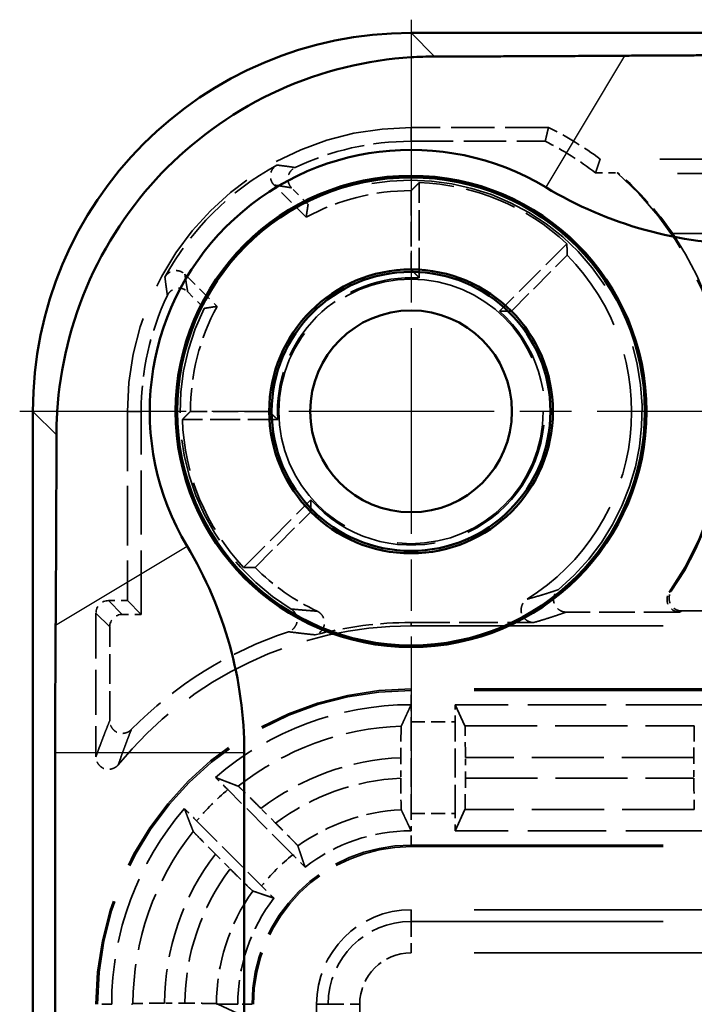
# Model space of a CAD drawing. Units: millimetres. Extents: x 1 to 840, y 1 to 593.
# Drawn here: x 236 to 247, y 383 to 398 of the extents above; entities that cross this region are included whole.
import ezdxf

# ---------------------------------------------------------------- set-up
doc = ezdxf.new("R2010")
doc.units = ezdxf.units.MM
for name, pattern in [('CHAIN', [0.3543, 0.2362, -0.0295, 0.0591, -0.0295]), ('DASH_DOT', [0.37, 0.24, -0.06, 0.01, -0.06]), ('DASHED', [0.2067, 0.1654, -0.0413])]:
    doc.linetypes.add(name, pattern=pattern)
for name, color, linetype, lineweight in [('Mittelpunktmarkierung (ISO)', 1, 'DASH_DOT', 25), ('Sichtbar (ISO)', 7, 'Continuous', 50), ('Sichtbar schmal (ISO)', 1, 'Continuous', 25), ('Verdeckt (ISO)', 5, 'DASHED', 35), ('Verdeckt schmal (ISO)', 5, 'DASHED', 35)]:
    doc.layers.add(name, color=color, linetype=linetype, lineweight=lineweight)

msp = doc.modelspace()

# ---------------------------------------------------------------- linework, layer by layer
at = {"layer": 'Mittelpunktmarkierung (ISO)', "linetype": 'CHAIN', "ltscale": 13.801096}
for p, q in [((242.5326167, 398.3839104), (242.5326167, 385.9639104)), ((248.7426167, 392.1739104), (236.3226167, 392.1739104))]:
    msp.add_line(p, q, dxfattribs=at)
at = {"layer": 'Sichtbar (ISO)'}
for p, q in [((350.5331307, 398.1739104), (242.5321026, 398.1739104)), ((236.5326167, 392.1744245), (236.5326167, 204.1733964)), ((236.886066, 209.5822373), (236.886066, 386.7655835)), ((239.886066, 386.7655835), (239.886066, 209.5822373))]:
    msp.add_line(p, q, dxfattribs=at)
for radius in [3.7361806, 3.71, 2.25, 2.2121207, 1.6]:
    msp.add_circle((242.5326167, 392.1739104), radius, dxfattribs=at)
for centre, radius, start, end in [((242.5326167, 392.1739104), 4.1465506, 58.99728087, 211.00271913), ((247.9409436, 401.1739104), 6.3534494, 238.99728087, 270), ((233.5326167, 386.7655835), 6.3534494, 0, 31.00271913)]:
    msp.add_arc(centre, radius, start, end, dxfattribs=at)
msp.add_ellipse((242.5331308, 392.1733963), major_axis=(-4.2433677, 4.2433677), ratio=0.9998286772, start_param=5.4978728125, end_param=7.0684978018, dxfattribs=at)
msp.add_open_spline([(236.9057991, 391.8012421), (236.9061352, 391.9267825), (236.9099684, 392.0511778), (236.91772, 392.1739104), (236.9612246, 392.8627239), (237.1342544, 393.5937407), (237.7417167, 394.9385582), (238.1761638, 395.5523558), (239.1541713, 396.5303633), (239.767969, 396.9648104), (241.1127864, 397.5722727), (241.8438032, 397.7453025), (242.6553495, 397.7965587), (242.7797447, 397.8003919), (242.905285, 397.800728)], degree=3, knots=[-0.03696637478, -0.03696637478, -0.03696637478, -0.03696637478, 0, 0, 0, 0.20746672207, 0.20746672207, 0.41493344414, 0.41493344414, 0.6224001662, 0.6224001662, 0.82986688827, 0.82986688827, 0.86683330613, 0.86683330613, 0.86683330613, 0.86683330613], dxfattribs=at)
for points, weights in [([(242.905285, 397.800728), (244.295901, 397.801947), (245.9213065, 397.8130311)], [1.13555330494, 1.12612371608, 1.04706188134]), ([(245.9213065, 397.8130311), (247.0108641, 397.8204611), (247.9409436, 397.8204611)], [1.10196054914, 1.09381698029, 1]), ([(236.893496, 388.7852206), (236.9045801, 390.4106261), (236.9057991, 391.8012421)], [1.04706188134, 1.12612371608, 1.13555330494]), ([(236.886066, 386.7655835), (236.886066, 387.695663), (236.893496, 388.7852206)], [1, 1.09381698029, 1.10196054914])]:
    msp.add_rational_spline(points, weights, degree=2, dxfattribs=at)
at = {"layer": 'Sichtbar schmal (ISO)'}
for p, q in [((242.905285, 397.800728), (242.5321026, 398.1739104)), ((245.9213065, 397.8130311), (244.6684168, 395.7280967)), ((236.5326167, 392.1744245), (236.9057991, 391.8012421)), ((236.893496, 388.7852206), (238.9784304, 390.0381103)), ((236.886066, 386.7655835), (239.886066, 386.7655835))]:
    msp.add_line(p, q, dxfattribs=at)
at = {"layer": 'Verdeckt (ISO)', "ltscale": 4.15109}
msp.add_line((244.7120662, 396.6739104), (242.5326167, 396.6739104), dxfattribs=at)
at = {"layer": 'Verdeckt (ISO)', "ltscale": 4.054636}
msp.add_line((242.5326167, 396.4557387), (244.6614258, 396.4557387), dxfattribs=at)
at = {"layer": 'Verdeckt (ISO)', "ltscale": 22.911942}
msp.add_line((255.0044135, 396.1739104), (245.5326167, 396.1739104), dxfattribs=at)
at = {"layer": 'Verdeckt (ISO)', "ltscale": 0.655825}
msp.add_line((245.4589893, 395.9557387), (245.803362, 395.9557387), dxfattribs=at)
at = {"layer": 'Verdeckt (ISO)', "ltscale": 22.518488}
msp.add_line((255.1369092, 395.9466155), (245.8277664, 395.9466155), dxfattribs=at)
at = {"layer": 'Verdeckt (ISO)', "ltscale": 1.372266}
for p, q in [((240.8680152, 395.2527254), (240.3585329, 395.7622078)), ((238.9443193, 394.3479942), (239.4538017, 393.8385119))]:
    msp.add_line(p, q, dxfattribs=at)
at = {"layer": 'Verdeckt (ISO)', "ltscale": 0.706656}
for p, q in [((240.8994244, 395.4558077), (240.6370457, 395.7181864)), ((238.9883407, 394.0694814), (239.2507194, 393.8071027))]:
    msp.add_line(p, q, dxfattribs=at)
at = {"layer": 'Verdeckt (ISO)', "ltscale": 2.882644}
for p, q in [((242.6635197, 394.2889604), (242.6635197, 395.802453)), ((245.0058213, 394.8322399), (243.9356205, 393.762039)), ((240.4175667, 392.0430074), (238.9040741, 392.0430074)), ((239.8742872, 389.7007058), (240.9444881, 390.7709066))]:
    msp.add_line(p, q, dxfattribs=at)
at = {"layer": 'Verdeckt (ISO)', "ltscale": 2.380771}
for p, q in [((242.5326167, 395.6739104), (242.5326167, 394.4239104)), ((244.1236069, 393.7649007), (245.0074904, 394.6487842)), ((240.2826167, 392.1739104), (239.0326167, 392.1739104)), ((240.057743, 389.6990367), (240.9416264, 390.5829202))]:
    msp.add_line(p, q, dxfattribs=at)
at = {"layer": 'Verdeckt (ISO)', "ltscale": 23.430698}
msp.add_line((246.6838842, 394.9920339), (256.3701348, 394.9920339), dxfattribs=at)
at = {"layer": 'Verdeckt (ISO)', "ltscale": 5.71399}
msp.add_line((238.0326167, 392.1739104), (238.0326167, 389.1739104), dxfattribs=at)
at = {"layer": 'Verdeckt (ISO)', "ltscale": 6.129541}
msp.add_line((238.2507884, 388.9557387), (238.2507884, 392.1739104), dxfattribs=at)
at = {"layer": 'Verdeckt (ISO)', "ltscale": 0.571324}
for p, q in [((238.0326167, 389.1739104), (237.7326091, 389.1739104)), ((237.9507808, 388.9557387), (238.2507884, 388.9557387))]:
    msp.add_line(p, q, dxfattribs=at)
at = {"layer": 'Verdeckt (ISO)', "ltscale": 24.191488}
msp.add_line((238.2507884, 388.9557387), (238.0326167, 389.1739104), dxfattribs=at)
at = {"layer": 'Verdeckt (ISO)', "ltscale": 10.869042}
msp.add_line((252.5326167, 389.0095359), (246.8261213, 389.0095359), dxfattribs=at)
at = {"layer": 'Verdeckt (ISO)', "ltscale": 4.334505}
msp.add_line((237.5326167, 388.973918), (237.5326167, 386.6981725), dxfattribs=at)
at = {"layer": 'Verdeckt (ISO)', "ltscale": 3.427996}
msp.add_line((246.7927312, 388.9920821), (244.9929193, 388.9920821), dxfattribs=at)
at = {"layer": 'Verdeckt (ISO)', "ltscale": 2.833019}
msp.add_line((237.7507884, 387.268308), (237.7507884, 388.7557463), dxfattribs=at)
at = {"layer": 'Verdeckt (ISO)', "ltscale": 3.704167}
msp.add_line((242.5326167, 388.8262716), (244.4774237, 388.8262716), dxfattribs=at)
at = {"layer": 'Verdeckt (ISO)', "ltscale": 24.189648}
for p, q in [((242.5326167, 388.7739104), (252.5326167, 388.7739104)), ((252.5326167, 387.7739104), (242.5326167, 387.7739104)), ((242.5326167, 385.2739104), (252.5326167, 385.2739104)), ((252.5326167, 384.2739104), (242.5326167, 384.2739104))]:
    msp.add_line(p, q, dxfattribs=at)
at = {"layer": 'Verdeckt (ISO)', "ltscale": 0.001715}
for p, q in [((242.5335696, 387.5239103), (242.5326167, 387.5239104)), ((242.5335696, 385.5239103), (242.5326167, 385.5239104))]:
    msp.add_line(p, q, dxfattribs=at)
at = {"layer": 'Verdeckt (ISO)', "ltscale": 21.608227}
for p, q in [((243.3882974, 387.1861994), (243.2316638, 387.5239104)), ((243.2316638, 385.5239104), (243.3882974, 385.8616215))]:
    msp.add_line(p, q, dxfattribs=at)
at = {"layer": 'Verdeckt (ISO)', "ltscale": 7.527081}
for p, q in [((247.1835696, 387.5239104), (243.2316638, 387.5239104)), ((247.1835696, 385.5239104), (243.2316638, 385.5239104))]:
    msp.add_line(p, q, dxfattribs=at)
at = {"layer": 'Verdeckt (ISO)', "ltscale": 2.767113}
for p, q in [((242.5326167, 387.2503288), (242.5326167, 385.797492)), ((243.2326167, 385.797492), (243.2326167, 387.2503288))]:
    msp.add_line(p, q, dxfattribs=at)
at = {"layer": 'Verdeckt (ISO)', "ltscale": 0.619303}
msp.add_line((242.3712362, 386.6830285), (242.3712362, 386.357831), dxfattribs=at)
at = {"layer": 'Verdeckt (ISO)', "ltscale": 0.618728}
for p, q in [((243.3939972, 386.3614626), (243.3939972, 386.6863582)), ((247.0212362, 386.6863582), (247.0212362, 386.3614626))]:
    msp.add_line(p, q, dxfattribs=at)
at = {"layer": 'Verdeckt (ISO)', "ltscale": 2.779726}
for p, q in [((240.6564815, 385.1450204), (239.6244883, 386.1770136)), ((239.1295135, 385.6820388), (240.1615067, 384.6500456))]:
    msp.add_line(p, q, dxfattribs=at)
at = {"layer": 'Verdeckt (ISO)', "ltscale": 0.624574}
for p, q in [((240.3833389, 385.6463894), (240.1514324, 385.8782959)), ((239.4282312, 385.1550947), (239.6601377, 384.9231882))]:
    msp.add_line(p, q, dxfattribs=at)
at = {"layer": 'Verdeckt (ISO)', "ltscale": 0.618734}
msp.add_line((238.9451019, 382.7902909), (238.6202032, 382.7902909), dxfattribs=at)
at = {"layer": 'Verdeckt (ISO)', "ltscale": 0.021932}
msp.add_line((239.4449056, 382.7739104), (239.4447968, 382.7846416), dxfattribs=at)
at = {"layer": 'Verdeckt (ISO)', "ltscale": 1.748421}
msp.add_line((239.467934, 382.7739104), (239.4447968, 382.7846416), dxfattribs=at)
at = {"layer": 'Verdeckt (ISO)', "ltscale": 1.740079}
msp.add_line((239.4449056, 382.7739104), (239.467934, 382.7739104), dxfattribs=at)
at = {"layer": 'Verdeckt (ISO)', "ltscale": 30.202164}
msp.add_line((239.7826167, 382.6279575), (239.467934, 382.7739104), dxfattribs=at)
at = {"layer": 'Verdeckt (ISO)', "ltscale": 25.580551}
msp.add_line((241.0326167, 382.7739104), (241.0326167, 213.5739104), dxfattribs=at)
at = {"layer": 'Verdeckt (ISO)', "ltscale": 21.24942}
msp.add_circle((242.5326167, 392.1739104), 2.0971474, dxfattribs=at)
at = {"layer": 'Verdeckt (ISO)', "ltscale": 13.463407}
msp.add_arc((242.5326167, 392.1739104), 4.5, 90, 180, dxfattribs=at)
at = {"layer": 'Verdeckt (ISO)', "ltscale": 1.832926}
msp.add_arc((242.5326167, 392.1739104), 5, 53.13010235, 64.15806724, dxfattribs=at)
at = {"layer": 'Verdeckt (ISO)', "ltscale": 3.622709}
for start, end in [(90, 115.45147756), (154.54852244, 180)]:
    msp.add_arc((242.5326167, 392.1739104), 4.2818283, start, end, dxfattribs=at)
at = {"layer": 'Verdeckt (ISO)', "ltscale": 1.795761}
msp.add_arc((242.5326167, 392.1739104), 4.7818283, 52.2673539, 63.5646786, dxfattribs=at)
at = {"layer": 'Verdeckt (ISO)', "ltscale": 4.852441}
msp.add_arc((242.5326167, 392.1739104), 4.4476388, 118.59007684, 151.40992316, dxfattribs=at)
at = {"layer": 'Verdeckt (ISO)', "ltscale": 13.984438}
msp.add_arc((242.5326167, 392.1739104), 5, 325.01018429, 49.14484171, dxfattribs=at)
at = {"layer": 'Verdeckt (ISO)', "ltscale": 25.835276}
msp.add_arc((242.5326167, 392.1739104), 3.6658105, 309.52592173, 116.45661938, dxfattribs=at)
at = {"layer": 'Verdeckt (ISO)', "ltscale": 4.932763}
for start, end in [(47.06610203, 87.93389797), (182.06610203, 222.93389797)]:
    msp.add_arc((242.5326167, 392.1739104), 3.630903, start, end, dxfattribs=at)
at = {"layer": 'Verdeckt (ISO)', "ltscale": 3.304096}
for start, end in [(90, 118.3984504), (151.6015496, 180)]:
    msp.add_arc((242.5326167, 392.1739104), 3.5, start, end, dxfattribs=at)
at = {"layer": 'Verdeckt (ISO)', "ltscale": 11.474401}
msp.add_arc((242.5326167, 392.1739104), 5.0174537, 325.37747656, 34.17095795, dxfattribs=at)
at = {"layer": 'Verdeckt (ISO)', "ltscale": 12.017792}
msp.add_arc((242.5326167, 392.1739104), 3.5, 301.71028359, 45, dxfattribs=at)
at = {"layer": 'Verdeckt (ISO)', "ltscale": 6.838984}
msp.add_arc((242.5326167, 392.1739104), 2.119097, 86.45841192, 183.54158807, dxfattribs=at)
at = {"layer": 'Verdeckt (ISO)', "ltscale": 10.379596}
msp.add_arc((242.5326167, 392.1739104), 3.6658105, 153.54338063, 238.71824024, dxfattribs=at)
at = {"layer": 'Verdeckt (ISO)', "ltscale": 13.17909}
msp.add_arc((242.5326167, 392.1739104), 2.119097, 221.45841193, 48.54158807, dxfattribs=at)
at = {"layer": 'Verdeckt (ISO)', "ltscale": 2.307794}
msp.add_arc((242.5326167, 392.1739104), 3.5, 225, 244.83556521, dxfattribs=at)
at = {"layer": 'Verdeckt (ISO)', "ltscale": 10.118906}
msp.add_arc((242.5326167, 382.7739104), 6, 90, 140.73217126, dxfattribs=at)
at = {"layer": 'Verdeckt (ISO)', "ltscale": 2.932229}
msp.add_arc((242.5326167, 382.7739104), 6.0523612, 90, 104.57419765, dxfattribs=at)
at = {"layer": 'Verdeckt (ISO)', "ltscale": 5.648654}
msp.add_arc((242.5326167, 382.7739104), 6.2181717, 108.22528091, 135.55195715, dxfattribs=at)
at = {"layer": 'Verdeckt (ISO)', "ltscale": 14.959352}
msp.add_arc((242.5326167, 382.7739104), 5, 90, 180, dxfattribs=at)
at = {"layer": 'Verdeckt (ISO)', "ltscale": 6.440211}
for start, end in [(90, 130.78590181), (139.21409819, 180)]:
    msp.add_arc((242.5326167, 382.7739104), 4.75, start, end, dxfattribs=at)
at = {"layer": 'Verdeckt (ISO)', "ltscale": 3.447122}
for start, end in [(90, 127.70799451), (142.29200549, 180)]:
    msp.add_arc((242.5326167, 382.7739104), 2.75, start, end, dxfattribs=at)
at = {"layer": 'Verdeckt (ISO)', "ltscale": 7.479626}
msp.add_arc((242.5326167, 382.7739104), 2.5, 90, 180, dxfattribs=at)
at = {"layer": 'Verdeckt (ISO)', "ltscale": 4.487736}
msp.add_arc((242.5326167, 382.7739104), 1.5, 90, 180, dxfattribs=at)
at = {"layer": 'Verdeckt (ISO)', "ltscale": 3.051521}
msp.add_ellipse((242.5326167, 392.1299058), major_axis=(0, 5.0424311), ratio=0.9999619202, start_param=5.3159874669, end_param=5.5709739053, dxfattribs=at)
at = {"layer": 'Verdeckt (ISO)', "ltscale": 0.598257}
for centre in [(237.7326243, 388.9739028), (237.950796, 388.7557311)]:
    msp.add_ellipse(centre, major_axis=(-0.1414321, 0.1414321), ratio=0.9999238505, start_param=5.49782522, end_param=7.0685453944, dxfattribs=at)
at = {"layer": 'Verdeckt (ISO)', "ltscale": 0.551286}
for centre, major_axis, start_param, end_param in [((242.5384638, 387.2503288), (0, 0.5), 0.991825275, 1.5707963268), ((243.2267696, 387.2503288), (0, -0.5), 1.5707963268, 2.1497676108), ((243.2267696, 385.797492), (0, -0.5), 0.9918250428, 1.5707963268)]:
    msp.add_ellipse(centre, major_axis=major_axis, ratio=0.011694239, start_param=start_param, end_param=end_param, dxfattribs=at)
at = {"layer": 'Verdeckt (ISO)', "ltscale": 1.472666}
msp.add_ellipse((242.3770846, 386.683139), major_axis=(0.0000011, 0.5004774), ratio=0.0116857545, start_param=0.0256239633, end_param=1.5710170256, dxfattribs=at)
at = {"layer": 'Verdeckt (ISO)', "ltscale": 1.471888}
for centre, major_axis, start_param, end_param in [((243.3881501, 386.6863582), (0, 0.5), 4.7123889804, 6.2579772072), ((247.0270833, 386.6863582), (0, -0.5), 3.1668007536, 4.7123889804), ((243.3881501, 386.3614626), (0, 0.5), 3.1668007536, 4.7123889804), ((247.0270833, 386.3614626), (0, -0.5), 4.7123889804, 6.2579772072)]:
    msp.add_ellipse(centre, major_axis=major_axis, ratio=0.011694239, start_param=start_param, end_param=end_param, dxfattribs=at)
at = {"layer": 'Verdeckt (ISO)', "ltscale": 1.472465}
msp.add_ellipse((242.3770814, 386.3580013), major_axis=(0.0000017, 0.5004584), ratio=0.0116796755, start_param=1.5711364767, end_param=3.1169930871, dxfattribs=at)
at = {"layer": 'Verdeckt (ISO)', "ltscale": 0.551287}
msp.add_ellipse((242.5384638, 385.797492), major_axis=(0, 0.5), ratio=0.011694239, start_param=1.5707963268, end_param=2.1497678871, dxfattribs=at)
at = {"layer": 'Verdeckt (ISO)', "ltscale": 1.471912}
msp.add_ellipse((238.6202197, 382.7844438), major_axis=(-0.500038, 0), ratio=0.0116934137, start_param=4.7124221081, end_param=6.2579697079, dxfattribs=at)
at = {"layer": 'Verdeckt (ISO)', "ltscale": 24.190617}
msp.add_open_spline([(244.6614258, 396.4557387), (244.686746, 396.5635424), (244.7120662, 396.6739104)], degree=2, dxfattribs=at)
at = {"layer": 'Verdeckt (ISO)', "ltscale": 0.706541}
for points, knots in [([(240.3585329, 395.7622078), (240.3452078, 395.7755329), (240.3339462, 395.7908471), (240.3160003, 395.8239893), (240.3093108, 395.8418264), (240.2997887, 395.8837454), (240.2985551, 395.908237), (240.3054344, 395.9560189), (240.3135283, 395.9791672), (240.3344963, 396.0167066), (240.3459563, 396.0319413), (240.3725474, 396.0586874), (240.3876862, 396.0702061), (240.4042445, 396.0792302)], [0, 0, 0, 0, 0.005653374743, 0.005653374743, 0.011306532418, 0.011306532418, 0.018549468983, 0.018549468983, 0.02579282776, 0.02579282776, 0.031450593078, 0.031450593078, 0.037108601043, 0.037108601043, 0.037108601043, 0.037108601043]), ([(238.6272969, 394.3022826), (238.6363147, 394.3188293), (238.6478236, 394.3339586), (238.6745458, 394.3605363), (238.6897665, 394.3719924), (238.7272878, 394.392969), (238.7504333, 394.4010716), (238.7982124, 394.4079712), (238.8227043, 394.4067466), (238.8646382, 394.3972378), (238.8824899, 394.3905486), (238.9156586, 394.3725967), (238.9309849, 394.3613287), (238.9443193, 394.3479942)], [0, 0, 0, 0, 0.005653369981, 0.005653369981, 0.011306512886, 0.011306512886, 0.018549469994, 0.018549469994, 0.025792835265, 0.025792835265, 0.031450617641, 0.031450617641, 0.037108632607, 0.037108632607, 0.037108632607, 0.037108632607])]:
    msp.add_open_spline(points, degree=3, knots=knots, dxfattribs=at)
at = {"layer": 'Verdeckt (ISO)', "ltscale": 0.727276}
for points, knots in [([(240.6370457, 395.7181864), (240.6230363, 395.7321958), (240.6113219, 395.7484092), (240.5929807, 395.7835311), (240.5863463, 395.8024527), (240.5778477, 395.8454633), (240.5772888, 395.8698615), (240.5854424, 395.9172172), (240.5941294, 395.9400234), (240.6165261, 395.9777188), (240.6291111, 395.9933356), (240.6581528, 396.0203057), (240.6746212, 396.0316687), (240.6925157, 396.0401854)], [0, 0, 0, 0, 0.00594369941, 0.00594369941, 0.011886570661, 0.011886570661, 0.019096504393, 0.019096504393, 0.02630661995, 0.02630661995, 0.03225140922, 0.03225140922, 0.038197047165, 0.038197047165, 0.038197047165, 0.038197047165]), ([(238.6663417, 394.0140114), (238.674856, 394.0319009), (238.6862152, 394.0483652), (238.7131755, 394.0774011), (238.7287864, 394.0899843), (238.7664741, 394.1123846), (238.7892791, 394.1210751), (238.8366335, 394.129237), (238.8610317, 394.1286818), (238.9040483, 394.1201891), (238.922976, 394.113555), (238.958109, 394.0952116), (238.9743275, 394.0834946), (238.9883407, 394.0694814)], [0, 0, 0, 0, 0.005943693796, 0.005943693796, 0.01188654695, 0.01188654695, 0.019096505036, 0.019096505036, 0.02630662964, 0.02630662964, 0.032251440631, 0.032251440631, 0.038197087751, 0.038197087751, 0.038197087751, 0.038197087751])]:
    msp.add_open_spline(points, degree=3, knots=knots, dxfattribs=at)
at = {"layer": 'Verdeckt (ISO)', "ltscale": 24.190672}
msp.add_open_spline([(245.4589893, 395.9557387), (245.495803, 396.0634693), (245.5326167, 396.1739104)], degree=2, dxfattribs=at)
at = {"layer": 'Verdeckt (ISO)', "ltscale": 1.991723}
msp.add_open_spline([(245.803362, 395.9557387), (245.8155642, 395.9511941), (245.8277664, 395.9466155)], degree=2, dxfattribs=at)
at = {"layer": 'Verdeckt (ISO)', "ltscale": 24.191456}
for points in [[(242.5326167, 395.6739104), (242.596888, 395.7381817), (242.6635197, 395.802453)], [(245.0058213, 394.8322399), (245.0074904, 394.7396775), (245.0074904, 394.6487842)], [(238.9040741, 392.0430074), (238.9683454, 392.1096391), (239.0326167, 392.1739104)], [(240.057743, 389.6990367), (239.9668496, 389.6990367), (239.8742872, 389.7007058)]]:
    msp.add_open_spline(points, degree=2, dxfattribs=at)
at = {"layer": 'Verdeckt (ISO)', "ltscale": 22.981508}
for points in [[(240.8994244, 395.4558077), (240.8826778, 395.3532246), (240.8680152, 395.2527254)], [(239.4538017, 393.8385119), (239.3533025, 393.8238493), (239.2507194, 393.8071027)]]:
    msp.add_open_spline(points, degree=2, dxfattribs=at)
at = {"layer": 'Verdeckt (ISO)', "ltscale": 24.191547}
for points in [[(242.6635197, 394.2889604), (242.6000917, 394.3564354), (242.5326167, 394.4239104)], [(244.1236069, 393.7649007), (244.0281829, 393.7649007), (243.9356205, 393.762039)], [(240.2826167, 392.1739104), (240.3500917, 392.1064354), (240.4175667, 392.0430074)], [(240.9444881, 390.7709066), (240.9416264, 390.6783442), (240.9416264, 390.5829202)]]:
    msp.add_open_spline(points, degree=2, dxfattribs=at)
at = {"layer": 'Verdeckt (ISO)', "ltscale": 0.930395}
msp.add_open_spline([(244.9929193, 388.9920821), (244.977027, 388.9920821), (244.9612107, 388.9942293), (244.9304479, 389.0022845), (244.9155486, 389.0081841), (244.8778151, 389.0282421), (244.8563756, 389.0453824), (244.8242647, 389.0831658), (244.8124112, 389.1029506), (244.7969977, 389.145791), (244.7935322, 389.1685922), (244.7942167, 389.2181613), (244.7998235, 389.2450235), (244.816139, 389.2845439), (244.8238823, 389.2986084), (244.8425071, 389.3244562), (244.8533576, 389.3362029), (244.8656386, 389.3463359)], degree=3, knots=[0.000000000285, 0.000000000285, 0.000000000285, 0.000000000285, 0.004767693506, 0.004767693506, 0.009540286676, 0.009540286676, 0.017587091478, 0.017587091478, 0.024421958715, 0.024421958715, 0.031257671425, 0.031257671425, 0.03930472109, 0.03930472109, 0.044087634935, 0.044087634935, 0.048865586155, 0.048865586155, 0.048865586155, 0.048865586155], dxfattribs=at)
at = {"layer": 'Verdeckt (ISO)', "ltscale": 0.826593}
msp.add_open_spline([(246.8261213, 389.0095359), (246.8016787, 389.0095359), (246.7773889, 389.0144867), (246.7319426, 389.0324443), (246.7107362, 389.0454622), (246.6748921, 389.0772109), (246.6599722, 389.0957513), (246.6381519, 389.1372837), (246.6313528, 389.1600892), (246.6255483, 389.2076444), (246.6268709, 389.2325236), (246.6379075, 389.2801868), (246.6476407, 389.3030189), (246.661545, 389.3231574)], degree=3, knots=[0, 0, 0, 0, 0.007332799506, 0.007332799506, 0.014658980061, 0.014658980061, 0.021699232516, 0.021699232516, 0.028740448029, 0.028740448029, 0.03607767446, 0.03607767446, 0.04342159225, 0.04342159225, 0.04342159225, 0.04342159225], dxfattribs=at)
at = {"layer": 'Verdeckt (ISO)', "ltscale": 0.981267}
msp.add_open_spline([(244.4774237, 388.8262716), (244.4590535, 388.8262716), (244.4408112, 388.8291782), (244.405657, 388.839935), (244.3888103, 388.847772), (244.3506443, 388.8718055), (244.3305342, 388.8903102), (244.3014271, 388.9298338), (244.2911271, 388.950023), (244.2788804, 388.9930869), (244.2770179, 389.0156742), (244.2809758, 389.0645891), (244.2883401, 389.0908988), (244.3081571, 389.1314333), (244.3183751, 389.1469808), (244.3426483, 389.1746533), (244.356655, 389.1867328), (244.3723025, 389.1964007)], degree=3, knots=[0.000000000153, 0.000000000153, 0.000000000153, 0.000000000153, 0.0055110502, 0.0055110502, 0.011029450736, 0.011029450736, 0.019040709208, 0.019040709208, 0.025763230039, 0.025763230039, 0.032486389658, 0.032486389658, 0.040497593634, 0.040497593634, 0.046024405315, 0.046024405315, 0.051543766332, 0.051543766332, 0.051543766332, 0.051543766332], dxfattribs=at)
at = {"layer": 'Verdeckt (ISO)', "ltscale": 0.829006}
msp.add_open_spline([(246.7927312, 388.9920821), (246.7681747, 388.9920821), (246.743774, 388.9970821), (246.6981488, 389.0152042), (246.676873, 389.028338), (246.6410605, 389.0602697), (246.6262101, 389.0788453), (246.6045373, 389.1204208), (246.5978163, 389.1432327), (246.5921494, 389.1909027), (246.5935764, 389.2158955), (246.604886, 389.2637269), (246.6147885, 389.2866145), (246.6288866, 389.3067563)], degree=3, knots=[0.000000000193, 0.000000000193, 0.000000000193, 0.000000000193, 0.007366951036, 0.007366951036, 0.014727055543, 0.014727055543, 0.021762825538, 0.021762825538, 0.028799541573, 0.028799541573, 0.036170508516, 0.036170508516, 0.043548393226, 0.043548393226, 0.043548393226, 0.043548393226], dxfattribs=at)
at = {"layer": 'Verdeckt (ISO)', "ltscale": 0.865124}
msp.add_open_spline([(240.6291553, 389.0410201), (240.6510232, 389.0277338), (240.669881, 389.009869), (240.7007988, 388.9674408), (240.7125013, 388.9425202), (240.7247683, 388.8939249), (240.7266579, 388.8704661), (240.7213924, 388.8243479), (240.714262, 388.8019196), (240.6913561, 388.7573464), (240.674338, 388.7357089), (240.6346281, 388.7013227), (240.6121947, 388.6881555), (240.5878583, 388.6801422)], degree=3, knots=[0.000000000234, 0.000000000234, 0.000000000234, 0.000000000234, 0.00767631662, 0.00767631662, 0.015748583495, 0.015748583495, 0.022715258764, 0.022715258764, 0.029682450961, 0.029682450961, 0.037755076766, 0.037755076766, 0.045442866966, 0.045442866966, 0.045442866966, 0.045442866966], dxfattribs=at)
at = {"layer": 'Verdeckt (ISO)', "ltscale": 0.929007}
msp.add_open_spline([(241.0443551, 389.006091), (241.0586786, 388.9993617), (241.0720292, 388.9907379), (241.0963667, 388.9704787), (241.1073147, 388.9588708), (241.1329671, 388.9247742), (241.1451309, 388.9001651), (241.1582218, 388.8523267), (241.1605809, 388.8293735), (241.1563974, 388.7840178), (241.1498769, 388.7618849), (241.1282553, 388.7172604), (241.1117969, 388.6952995), (241.0803222, 388.6664568), (241.067409, 388.6570326), (241.0397184, 388.6415504), (241.0249842, 388.6355121), (241.0096396, 388.6315225)], degree=3, knots=[0.000000010561, 0.000000010561, 0.000000010561, 0.000000010561, 0.004747646761, 0.004747646761, 0.009500164795, 0.009500164795, 0.017547653656, 0.017547653656, 0.0243853789, 0.0243853789, 0.031223976261, 0.031223976261, 0.039271765816, 0.039271765816, 0.044034488193, 0.044034488193, 0.048792310127, 0.048792310127, 0.048792310127, 0.048792310127], dxfattribs=at)
at = {"layer": 'Verdeckt (ISO)', "ltscale": 21.608339}
msp.add_rational_spline([(242.3769359, 387.1834521), (242.4523417, 387.3487948), (242.5335696, 387.5239103)], [30.5779185112, 30.0053087747, 29.4120070315], degree=2, dxfattribs=at)
at = {"layer": 'Verdeckt (ISO)', "ltscale": 0.898247}
msp.add_open_spline([(238.0935525, 387.1282609), (238.0835067, 387.1180197), (238.0722591, 387.1090316), (238.0480071, 387.0936805), (238.035033, 387.0873396), (237.9963382, 387.0730966), (237.9692091, 387.0685956), (237.9193636, 387.0699633), (237.8964946, 387.0744366), (237.8539216, 387.0918069), (237.8344532, 387.1046112), (237.7978909, 387.1385016), (237.7816616, 387.1606928), (237.7639663, 387.197964), (237.7591238, 387.2116036), (237.7525317, 387.2396052), (237.7507884, 387.25393), (237.7507884, 387.268308)], degree=3, knots=[0, 0, 0, 0, 0.004303710841, 0.004303710841, 0.008610877118, 0.008610877118, 0.016673189703, 0.016673189703, 0.023574991662, 0.023574991662, 0.030477767279, 0.030477767279, 0.038540581329, 0.038540581329, 0.042858844749, 0.042858844749, 0.047173628946, 0.047173628946, 0.047173628946, 0.047173628946], dxfattribs=at)
at = {"layer": 'Verdeckt (ISO)', "ltscale": 0.932079}
msp.add_open_spline([(237.8874423, 386.571588), (237.8773317, 386.5592211), (237.86559, 386.5482878), (237.8397251, 386.5295083), (237.8256389, 386.5216938), (237.7861143, 386.505242), (237.7592646, 386.499555), (237.7097022, 386.4987241), (237.6869028, 386.5021192), (237.6440376, 386.5173903), (237.6242292, 386.5291776), (237.5863681, 386.561156), (237.5691694, 386.5825349), (237.5489412, 386.620292), (237.5429614, 386.6352817), (237.5347948, 386.6662444), (237.5326167, 386.6821695), (237.5326167, 386.6981725)], degree=3, knots=[0.000000000123, 0.000000000123, 0.000000000123, 0.000000000123, 0.004792167767, 0.004792167767, 0.009589319938, 0.009589319938, 0.017635091191, 0.017635091191, 0.024466284136, 0.024466284136, 0.031298344454, 0.031298344454, 0.03934440643, 0.03934440643, 0.044151671616, 0.044151671616, 0.048953936122, 0.048953936122, 0.048953936122, 0.048953936122], dxfattribs=at)
at = {"layer": 'Verdeckt (ISO)', "ltscale": 21.608904}
for points, weights in [([(239.4297537, 386.3704005), (239.6158887, 386.2993205), (239.7907854, 386.2308823)], [27.461799013, 27.9778525074, 28.47292965]), ([(239.0756448, 385.5157418), (239.0072066, 385.6906384), (238.9361266, 385.8767734)], [28.47292965, 27.9778525074, 27.4617990129])]:
    msp.add_rational_spline(points, weights, degree=2, dxfattribs=at)
at = {"layer": 'Verdeckt (ISO)', "ltscale": 0.552565}
for points, knots in [([(239.6244883, 386.1770136), (239.5806833, 386.2208186), (239.5290032, 386.2722594), (239.4690667, 386.3316192), (239.4490444, 386.351391), (239.4297537, 386.3704005)], [0.222473064565, 0.222473064565, 0.222473064565, 0.222473064565, 0.241057944703, 0.241057944703, 0.249856628688, 0.249856628688, 0.249856628688, 0.249856628688]), ([(238.9361266, 385.8767734), (238.9551361, 385.8574827), (238.9749079, 385.8374604), (239.0342677, 385.7775239), (239.0857086, 385.7258438), (239.1295135, 385.6820388)], [0.046790086722, 0.046790086722, 0.046790086722, 0.046790086722, 0.055588770707, 0.055588770707, 0.074173650845, 0.074173650845, 0.074173650845, 0.074173650845])]:
    msp.add_open_spline(points, degree=3, knots=knots, dxfattribs=at)
at = {"layer": 'Verdeckt (ISO)', "ltscale": 1.477484}
for points, knots in [([(240.1514324, 385.8782959), (240.1073193, 385.9224091), (240.0552676, 385.9742208), (239.9734778, 386.0552261), (239.9292227, 386.0987994), (239.8663556, 386.1602211), (239.8365588, 386.189), (239.8031923, 386.2205465), (239.7926242, 386.2300138), (239.7907854, 386.2308823)], [-0.074371499075, -0.074371499075, -0.074371499075, -0.074371499075, -0.055655871478, -0.055655871478, -0.037019972685, -0.037019972685, -0.01847219264, -0.01847219264, -0.001246223101, -0.001246223101, -0.001246223101, -0.001246223101]), ([(239.0756448, 385.5157418), (239.0765134, 385.5139029), (239.0859806, 385.5033348), (239.1175271, 385.4699683), (239.146306, 385.4401715), (239.2077277, 385.3773044), (239.251301, 385.3330493), (239.3323064, 385.2512595), (239.384118, 385.1992079), (239.4282312, 385.1550947)], [-0.296225996252, -0.296225996252, -0.296225996252, -0.296225996252, -0.279000026713, -0.279000026713, -0.260452246668, -0.260452246668, -0.241816347876, -0.241816347876, -0.223100720278, -0.223100720278, -0.223100720278, -0.223100720278])]:
    msp.add_open_spline(points, degree=3, knots=knots, dxfattribs=at)
at = {"layer": 'Verdeckt (ISO)', "ltscale": 21.608068}
msp.add_rational_spline([(242.5335696, 385.5239103), (242.4597337, 385.6831302), (242.3769359, 385.8576943)], [50.2389388676, 48.7270041763, 47.1362648973], degree=2, dxfattribs=at)
at = {"layer": 'Verdeckt (ISO)', "ltscale": 1.478855}
for points, knots in [([(240.7363246, 385.2853431), (240.7355842, 385.2870519), (240.7262346, 385.2975006), (240.6948077, 385.3307465), (240.6660256, 385.3605464), (240.6045167, 385.423502), (240.5608195, 385.467882), (240.4795753, 385.5499124), (240.427595, 385.6021334), (240.3833389, 385.6463894)], [-0.147621701423, -0.147621701423, -0.147621701423, -0.147621701423, -0.130430728927, -0.130430728927, -0.111883752782, -0.111883752782, -0.093202866935, -0.093202866935, -0.074426614403, -0.074426614403, -0.074426614403, -0.074426614403]), ([(239.6601377, 384.9231882), (239.7043937, 384.8789322), (239.7566147, 384.8269518), (239.8386451, 384.7457076), (239.8830251, 384.7020104), (239.9459807, 384.6405015), (239.9757806, 384.6117194), (240.0090265, 384.5802925), (240.0194752, 384.5709429), (240.021184, 384.5702025)], [-0.223293782758, -0.223293782758, -0.223293782758, -0.223293782758, -0.204517530226, -0.204517530226, -0.185836644379, -0.185836644379, -0.167289668235, -0.167289668235, -0.150098695738, -0.150098695738, -0.150098695738, -0.150098695738])]:
    msp.add_open_spline(points, degree=3, knots=knots, dxfattribs=at)
at = {"layer": 'Verdeckt (ISO)', "ltscale": 21.60746}
for points, weights in [([(240.7363246, 385.2853431), (240.795898, 385.1089079), (240.8506137, 384.9495405)], [53.3901391613, 55.4413452373, 57.4167674704]), ([(240.3569866, 384.4559134), (240.1976193, 384.5106292), (240.021184, 384.5702025)], [57.4167674708, 55.4413452362, 53.3901391587])]:
    msp.add_rational_spline(points, weights, degree=2, dxfattribs=at)
at = {"layer": 'Verdeckt (ISO)', "ltscale": 0.554467}
for points, knots in [([(240.8506137, 384.9495405), (240.8315991, 384.9688353), (240.8118354, 384.9888486), (240.7522538, 385.049008), (240.7005265, 385.1009754), (240.6564815, 385.1450204)], [0.195417296112, 0.195417296112, 0.195417296112, 0.195417296112, 0.204208939706, 0.204208939706, 0.222895651119, 0.222895651119, 0.222895651119, 0.222895651119]), ([(240.1615067, 384.6500456), (240.2055517, 384.6060006), (240.2575191, 384.5542733), (240.3176785, 384.4946917), (240.3376918, 384.474928), (240.3569866, 384.4559134)], [0.074297631687, 0.074297631687, 0.074297631687, 0.074297631687, 0.0929843431, 0.0929843431, 0.101775986694, 0.101775986694, 0.101775986694, 0.101775986694])]:
    msp.add_open_spline(points, degree=3, knots=knots, dxfattribs=at)
at = {"layer": 'Verdeckt (ISO)', "ltscale": 1.740198}
msp.add_rational_spline([(238.1203407, 382.7845912), (238.1088436, 382.7792647), (238.0972994, 382.7739104)], [1.00013241256, 1.00016843292, 1.00019913634], degree=2, dxfattribs=at)
at = {"layer": 'Verdeckt (ISO)', "ltscale": 1.462755}
msp.add_open_spline([(239.4447968, 382.7846416), (239.4424094, 382.7853169), (239.4285151, 382.7860748), (239.3834159, 382.7873481), (239.3422791, 382.7880681), (239.2550155, 382.7890886), (239.1934489, 382.7895697), (239.0794321, 382.790122), (239.0068078, 382.7902909), (238.9451019, 382.7902909)], degree=3, knots=[-0.146434745603, -0.146434745603, -0.146434745603, -0.146434745603, -0.129588136495, -0.129588136495, -0.111075586825, -0.111075586825, -0.092563761142, -0.092563761142, -0.074051976245, -0.074051976245, -0.074051976245, -0.074051976245], dxfattribs=at)
at = {"layer": 'Verdeckt schmal (ISO)', "ltscale": 24.190567}
for p, q in [((242.5326167, 396.6739104), (242.5326167, 396.4557387)), ((238.0326167, 392.1739104), (238.2507884, 392.1739104))]:
    msp.add_line(p, q, dxfattribs=at)
at = {"layer": 'Verdeckt schmal (ISO)', "ltscale": 24.191488}
for p, q in [((237.7326091, 389.1739104), (237.9507808, 388.9557387)), ((237.7507884, 388.7557463), (237.5326167, 388.973918))]:
    msp.add_line(p, q, dxfattribs=at)
at = {"layer": 'Verdeckt schmal (ISO)', "ltscale": 11.428514}
msp.add_line((242.5326167, 388.7739104), (242.5326167, 388.8262716), dxfattribs=at)
at = {"layer": 'Verdeckt schmal (ISO)', "ltscale": 5.151088}
for p, q in [((242.5326167, 387.7739104), (242.5326167, 387.7503098)), ((242.5326167, 385.297511), (242.5326167, 385.2739104))]:
    msp.add_line(p, q, dxfattribs=at)
at = {"layer": 'Verdeckt schmal (ISO)', "ltscale": 24.189648}
for p, q in [((252.5326167, 387.7503098), (242.5326167, 387.7503098)), ((242.5326167, 385.297511), (252.5326167, 385.297511)), ((242.5326167, 384.0888781), (252.5326167, 384.0888781)), ((252.5326167, 383.5888903), (242.5326167, 383.5888903))]:
    msp.add_line(p, q, dxfattribs=at)
at = {"layer": 'Verdeckt schmal (ISO)', "ltscale": 0.936152}
for p, q in [((242.5326167, 387.5239104), (242.5326167, 387.7503098)), ((242.5326167, 385.297511), (242.5326167, 385.5239104)), ((237.7826167, 382.7739104), (237.5562173, 382.7739104)), ((240.0090161, 382.7739104), (239.7826167, 382.7739104))]:
    msp.add_line(p, q, dxfattribs=at)
at = {"layer": 'Verdeckt schmal (ISO)', "ltscale": 1.333188}
for p, q in [((242.5326167, 387.2503288), (243.2326167, 387.2503288)), ((242.5326167, 385.797492), (243.2326167, 385.797492))]:
    msp.add_line(p, q, dxfattribs=at)
at = {"layer": 'Verdeckt schmal (ISO)', "ltscale": 6.930402}
for p, q in [((243.3882974, 387.1861994), (247.0269359, 387.1861994)), ((247.0269359, 385.8616215), (243.3882974, 385.8616215))]:
    msp.add_line(p, q, dxfattribs=at)
at = {"layer": 'Verdeckt schmal (ISO)', "ltscale": 6.90869}
for p, q in [((247.0212362, 386.6863582), (243.3939972, 386.6863582)), ((243.3939972, 386.3614626), (247.0212362, 386.3614626))]:
    msp.add_line(p, q, dxfattribs=at)
at = {"layer": 'Verdeckt schmal (ISO)', "ltscale": 25.645027}
for p, q in [((242.5326167, 384.2739104), (242.5326167, 384.0888781)), ((241.0326167, 382.7739104), (241.217649, 382.7739104))]:
    msp.add_line(p, q, dxfattribs=at)
at = {"layer": 'Verdeckt schmal (ISO)', "ltscale": 1.489197}
for p, q in [((242.5326167, 384.0888781), (242.5326167, 383.5888903)), ((241.217649, 382.7739104), (241.7176368, 382.7739104))]:
    msp.add_line(p, q, dxfattribs=at)
at = {"layer": 'Verdeckt schmal (ISO)', "ltscale": 30.2001}
msp.add_line((239.467934, 382.7739104), (239.7826167, 382.7739104), dxfattribs=at)
at = {"layer": 'Verdeckt schmal (ISO)', "ltscale": 25.580551}
msp.add_line((241.7176368, 382.7739104), (241.7176368, 213.5739104), dxfattribs=at)
at = {"layer": 'Verdeckt schmal (ISO)', "ltscale": 14.888741}
msp.add_arc((242.5326167, 382.7739104), 4.9763994, 90, 180, dxfattribs=at)
at = {"layer": 'Verdeckt schmal (ISO)', "ltscale": 5.338567}
msp.add_arc((242.5326167, 382.7739104), 4.412289, 92.02201222, 128.41902171, dxfattribs=at)
at = {"layer": 'Verdeckt schmal (ISO)', "ltscale": 4.56842}
msp.add_arc((242.5326167, 382.7739104), 3.9124478, 92.36400481, 127.48960735, dxfattribs=at)
at = {"layer": 'Verdeckt schmal (ISO)', "ltscale": 4.081843}
msp.add_arc((242.5326167, 382.7739104), 3.5875522, 92.57823223, 126.8049737, dxfattribs=at)
at = {"layer": 'Verdeckt schmal (ISO)', "ltscale": 1.33455}
msp.add_arc((242.5326167, 382.7739104), 4.4764184, 130.51560879, 139.48439121, dxfattribs=at)
at = {"layer": 'Verdeckt schmal (ISO)', "ltscale": 3.354769}
msp.add_arc((242.5326167, 382.7739104), 3.087711, 92.89004827, 125.57409237, dxfattribs=at)
at = {"layer": 'Verdeckt schmal (ISO)', "ltscale": 5.61481}
msp.add_arc((242.5326167, 382.7739104), 4.412289, 141.58097829, 179.86130488, dxfattribs=at)
at = {"layer": 'Verdeckt schmal (ISO)', "ltscale": 7.550237}
msp.add_arc((242.5326167, 382.7739104), 2.5236006, 90, 180, dxfattribs=at)
at = {"layer": 'Verdeckt schmal (ISO)', "ltscale": 4.844688}
msp.add_arc((242.5326167, 382.7739104), 3.9124478, 142.51039265, 179.76011535, dxfattribs=at)
at = {"layer": 'Verdeckt schmal (ISO)', "ltscale": 1.336183}
msp.add_arc((242.5326167, 382.7739104), 3.0235816, 128.35272442, 141.64727558, dxfattribs=at)
at = {"layer": 'Verdeckt schmal (ISO)', "ltscale": 4.358128}
msp.add_arc((242.5326167, 382.7739104), 3.5875522, 143.1950263, 179.73839079, dxfattribs=at)
at = {"layer": 'Verdeckt schmal (ISO)', "ltscale": 3.65142}
msp.add_arc((242.5326167, 382.7739104), 3.087711, 144.42590763, 180, dxfattribs=at)
at = {"layer": 'Verdeckt schmal (ISO)', "ltscale": 3.934139}
msp.add_arc((242.5326167, 382.7739104), 1.3149677, 90, 180, dxfattribs=at)
at = {"layer": 'Verdeckt schmal (ISO)', "ltscale": 2.438231}
msp.add_arc((242.5326167, 382.7739104), 0.8149799, 90, 180, dxfattribs=at)
at = {"layer": 'Verdeckt schmal (ISO)', "ltscale": 22.982859}
for points, knots in [([(240.4042445, 396.0792302), (240.4160344, 396.0777932), (240.4278492, 396.076334), (240.4523633, 396.073266), (240.4650661, 396.0716539), (240.485757, 396.0689909), (240.4937268, 396.0679563), (240.5176717, 396.0648208), (240.5336825, 396.0626884), (240.5754378, 396.0570309), (240.6012585, 396.0534381), (240.6488861, 396.0466301), (240.6706532, 396.0434503), (240.6925157, 396.0401854)], [0.2021468198, 0.2021468198, 0.2021468198, 0.2021468198, 2.575646457, 2.575646457, 5.116135454, 5.116135454, 6.7039410771, 6.7039410771, 9.8795523233, 9.8795523233, 14.9605303173, 14.9605303173, 19.2042392422, 19.2042392422, 19.2042392422, 19.2042392422]), ([(238.6663417, 394.0140114), (238.6630266, 394.0362101), (238.6597992, 394.0583104), (238.6536907, 394.1010736), (238.6508004, 394.1217469), (238.6462204, 394.1552096), (238.6444869, 394.1680482), (238.6417145, 394.1888609), (238.6406589, 394.1968538), (238.6375238, 394.2207966), (238.6354758, 394.236711), (238.6313671, 394.2691972), (238.6293102, 394.2857645), (238.6272969, 394.3022826)], [6.20065073, 6.20065073, 6.20065073, 6.20065073, 10.5096188136, 10.5096188136, 14.57406139, 14.57406139, 17.1143380003, 17.1143380003, 18.7020108817, 18.7020108817, 21.8773566446, 21.8773566446, 25.2027432032, 25.2027432032, 25.2027432032, 25.2027432032])]:
    msp.add_open_spline(points, degree=3, knots=knots, dxfattribs=at)
at = {"layer": 'Verdeckt schmal (ISO)', "ltscale": 22.982695}
for points, knots in [([(240.6370457, 395.7181864), (240.6159567, 395.7218193), (240.5949518, 395.725368), (240.5489756, 395.7329879), (240.5240393, 395.7370239), (240.4836977, 395.7434026), (240.4682249, 395.7458127), (240.4450788, 395.7493649), (240.4373739, 395.7505384), (240.4173681, 395.7535627), (240.4050834, 395.7553973), (240.3813715, 395.7588957), (240.3699411, 395.7605628), (240.3585329, 395.7622078)], [0.2021468198, 0.2021468198, 0.2021468198, 0.2021468198, 4.4458557447, 4.4458557447, 9.5268337387, 9.5268337387, 12.7024449849, 12.7024449849, 14.290250608, 14.290250608, 16.830739605, 16.830739605, 19.2042392422, 19.2042392422, 19.2042392422, 19.2042392422]), ([(238.9443193, 394.3479942), (238.946624, 394.3320108), (238.9489722, 394.3159838), (238.9536502, 394.2845654), (238.9559761, 394.2691779), (238.9595279, 394.2460337), (238.9607223, 394.2383085), (238.9638555, 394.2181952), (238.965811, 394.2057905), (238.9709676, 394.1734658), (238.9742124, 394.1535023), (238.9810499, 394.1122213), (238.9846519, 394.0908948), (238.9883407, 394.0694814)], [6.20065073, 6.20065073, 6.20065073, 6.20065073, 9.5260372885, 9.5260372885, 12.7013830514, 12.7013830514, 14.2890559328, 14.2890559328, 16.8293325431, 16.8293325431, 20.8937751195, 20.8937751195, 25.2027432032, 25.2027432032, 25.2027432032, 25.2027432032])]:
    msp.add_open_spline(points, degree=3, knots=knots, dxfattribs=at)
at = {"layer": 'Verdeckt schmal (ISO)', "ltscale": 22.988659}
msp.add_open_spline([(244.3723028, 389.1964009), (244.4121133, 389.2070663), (244.4506714, 389.2177433), (244.5197427, 389.2374169), (244.5505537, 389.2464101), (244.59581, 389.2599116), (244.610735, 389.2644141), (244.6491491, 389.2761254), (244.6724038, 389.2833373), (244.7319589, 389.3021008), (244.7677162, 389.3136599), (244.8239585, 389.3322616), (244.8449306, 389.3392966), (244.8656387, 389.346336)], degree=3, knots=[6.2034904019, 6.2034904019, 6.2034904019, 6.2034904019, 10.2794767476, 10.2794767476, 13.7059689968, 13.7059689968, 15.4192151214, 15.4192151214, 18.1604089208, 18.1604089208, 22.5463189998, 22.5463189998, 25.2112197975, 25.2112197975, 25.2112197975, 25.2112197975], dxfattribs=at)
at = {"layer": 'Verdeckt schmal (ISO)', "ltscale": 3.809929}
msp.add_open_spline([(246.6288866, 389.3067563), (246.6398139, 389.3122221), (246.6506997, 389.3176892), (246.661545, 389.3231574)], degree=3, dxfattribs=at)
at = {"layer": 'Verdeckt schmal (ISO)', "ltscale": 22.985708}
msp.add_open_spline([(240.6291553, 389.0410201), (240.6572465, 389.0383889), (240.6858324, 389.0357646), (240.7499241, 389.0300109), (240.7856757, 389.0268845), (240.8453578, 389.0218214), (240.8686944, 389.0198782), (240.9043486, 389.0169697), (240.9163417, 389.0160012), (240.9478248, 389.0134861), (240.9674951, 389.011941), (241.0061503, 389.0089604), (241.0250908, 389.0075245), (241.044355, 389.006091)], degree=3, knots=[0.2062922551, 0.2062922551, 0.2062922551, 0.2062922551, 4.4484672039, 4.4484672039, 9.5324297226, 9.5324297226, 12.7099062969, 12.7099062969, 14.298644584, 14.298644584, 16.8406258433, 16.8406258433, 19.2113102019, 19.2113102019, 19.2113102019, 19.2113102019], dxfattribs=at)
at = {"layer": 'Verdeckt schmal (ISO)', "ltscale": 3.809969}
msp.add_open_spline([(246.8261213, 389.0095359), (246.8150346, 389.0037179), (246.8039048, 388.9979), (246.7927312, 388.9920821)], degree=3, dxfattribs=at)
at = {"layer": 'Verdeckt schmal (ISO)', "ltscale": 22.989534}
msp.add_open_spline([(244.9929193, 388.9920821), (244.9713506, 388.9843326), (244.9494979, 388.9765832), (244.8908692, 388.9560798), (244.8535695, 388.943326), (244.7913999, 388.9226015), (244.7671135, 388.9146306), (244.7269766, 388.901678), (244.7113778, 388.8966963), (244.6640646, 388.8817513), (244.6318349, 388.8717881), (244.5595391, 388.8499737), (244.5191531, 388.8381225), (244.4774237, 388.8262716)], degree=3, knots=[6.2034903567, 6.2034903567, 6.2034903567, 6.2034903567, 8.8683911545, 8.8683911545, 13.2543012334, 13.2543012334, 15.9954950328, 15.9954950328, 17.7087411574, 17.7087411574, 21.1352334066, 21.1352334066, 25.2112197278, 25.2112197278, 25.2112197278, 25.2112197278], dxfattribs=at)
at = {"layer": 'Verdeckt schmal (ISO)', "ltscale": 22.985922}
msp.add_open_spline([(241.0096395, 388.6315225), (240.9900326, 388.633548), (240.9707603, 388.6355729), (240.931438, 388.6397681), (240.9114338, 388.6419383), (240.8794246, 388.645464), (240.8672332, 388.6468198), (240.8309953, 388.6508866), (240.8072846, 388.653597), (240.7466646, 388.6606416), (240.71037, 388.6649746), (240.6453353, 388.6729192), (240.6163406, 388.6765314), (240.5878583, 388.6801422)], degree=3, knots=[0.2062922771, 0.2062922771, 0.2062922771, 0.2062922771, 2.5769766335, 2.5769766335, 5.1189578929, 5.1189578929, 6.70769618, 6.70769618, 9.8851727542, 9.8851727542, 14.969135273, 14.969135273, 19.2113102218, 19.2113102218, 19.2113102218, 19.2113102218], dxfattribs=at)
at = {"layer": 'Verdeckt schmal (ISO)', "ltscale": 24.196867}
msp.add_open_spline([(237.5326167, 386.6981725), (237.5449649, 386.7327855), (237.5573132, 386.7669411), (237.584439, 386.8410412), (237.5992165, 386.8808028), (237.6232301, 386.9445133), (237.6324661, 386.9688002), (237.6463203, 387.0049217), (237.6509383, 387.0169107), (237.6629453, 387.0479515), (237.6703342, 387.066925), (237.6895455, 387.1159349), (237.7013679, 387.1457787), (237.725723, 387.2066468), (237.7382556, 387.2376343), (237.7507884, 387.268308)], degree=3, knots=[0.2000675176, 0.2000675176, 0.2000675176, 0.2000675176, 4.4463943357, 4.4463943357, 9.5279878623, 9.5279878623, 12.7039838164, 12.7039838164, 14.2919817934, 14.2919817934, 16.8327785567, 16.8327785567, 20.8980533779, 20.8980533779, 25.2075272687, 25.2075272687, 25.2075272687, 25.2075272687], dxfattribs=at)
at = {"layer": 'Verdeckt schmal (ISO)', "ltscale": 24.196474}
msp.add_open_spline([(238.0935525, 387.1282609), (238.0816891, 387.0982695), (238.0698296, 387.0679781), (238.0467906, 387.0084913), (238.0356106, 386.979331), (238.0174491, 386.9314544), (238.0104653, 386.9129222), (237.999119, 386.8826076), (237.9947557, 386.8709002), (237.9816672, 386.83563), (237.9729439, 386.8119196), (237.9502692, 386.749733), (237.9363214, 386.7109334), (237.9107297, 386.6386478), (237.8990838, 386.6053366), (237.8874423, 386.571588)], degree=3, knots=[0.2000675176, 0.2000675176, 0.2000675176, 0.2000675176, 4.5095414083, 4.5095414083, 8.5748162295, 8.5748162295, 11.1156129928, 11.1156129928, 12.7036109699, 12.7036109699, 15.879606924, 15.879606924, 20.9612004505, 20.9612004505, 25.2075272687, 25.2075272687, 25.2075272687, 25.2075272687], dxfattribs=at)

doc.saveas('drawing.dxf')
